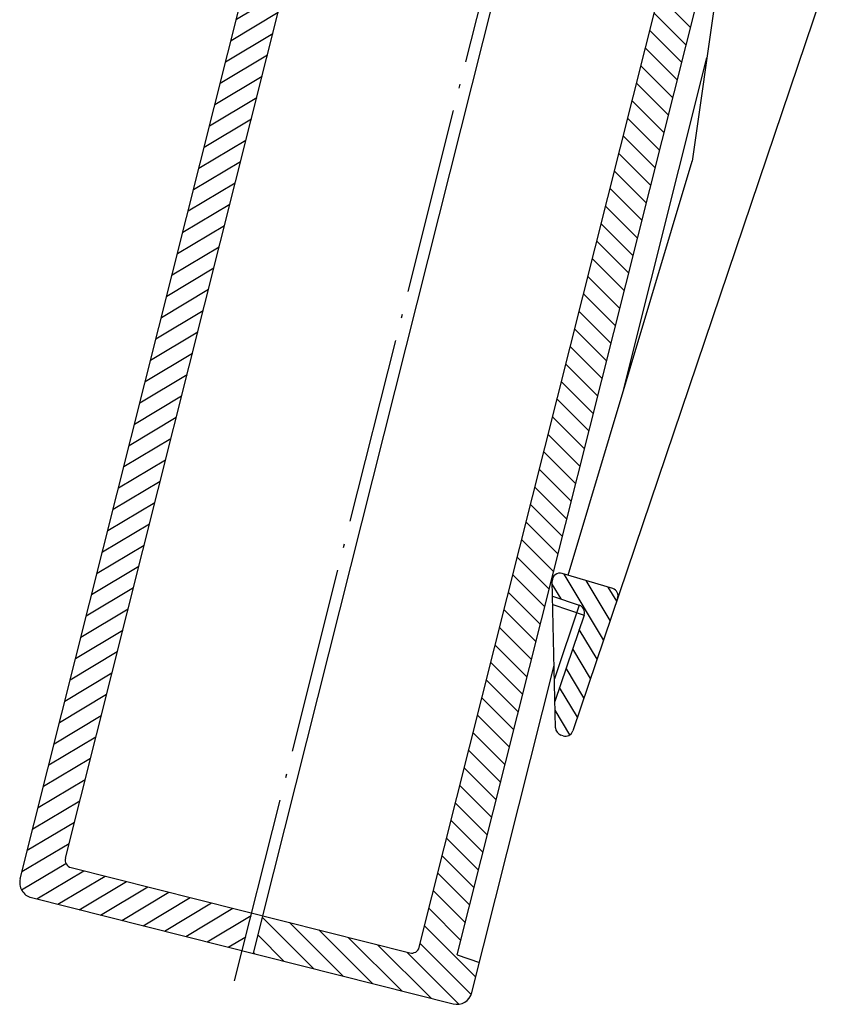
# Model space of a CAD drawing. Extents: x 1 to 593, y 1 to 419.
# Drawn here: x 185 to 238, y 110 to 173 of the extents above; entities that cross this region are included whole.
import ezdxf

# ---------------------------------------------------------------- set-up
doc = ezdxf.new("R2010")
doc.units = 0
doc.header["$LTSCALE"] = 0.5
doc.header["$PDMODE"] = 35
doc.header["$PDSIZE"] = -2
doc.linetypes.add('ACAD_ISO04W100', pattern=[30.5, 24, -3, 0.5, -3])
doc.layers.get('0').update_dxf_attribs({"linetype": 'CONTINUOUS'})
doc.layers.get('DEFPOINTS').update_dxf_attribs({"linetype": 'CONTINUOUS'})

# ---------------------------------------------------------------- blocks, each defined once
blk = doc.blocks.new('PH_GRPBLK')
at = {"layer": 'DEFPOINTS', "color": 0, "linetype": 'Continuous'}
blk.add_point((0, 0), dxfattribs=at)

msp = doc.modelspace()

# ---------------------------------------------------------------- hatches: boundary and pattern name
at = {"linetype": 'Continuous'}
h = msp.add_hatch(dxfattribs=at)
h.set_pattern_fill('_U', color=1, angle=30.87036984060633, style=0, pattern_type=0)
h.set_pattern_definition([(30.87036984060631, (129.4980747397796, 79.53270715391935), (-0.5130974404280685, 0.8583303656670691), [])])
edge = h.paths.add_edge_path(flags=0)
edge.add_line((229.0466937879928, 232.6210610019535), (215.4702511656255, 236.0386925973086))
edge.add_arc((215.2261346230999, 235.068946695711), 1, 75.87036984058759, 165.8703698406062)
edge.add_line((214.2563887215022, 235.3130632382364), (184.7182870759342, 117.9738091449191))
edge.add_arc((185.6880329775318, 117.7296926023937), 1, 165.8703698406067, 255.8703698406063)
edge.add_line((185.4439164350065, 116.759946700796), (199.0203590573737, 113.3423151054409))
edge.add_line((199.0203590573737, 113.3423151054409), (199.6306504136871, 115.766679859435))
edge.add_line((199.6306504136871, 115.7666798594351), (187.9936995945145, 118.6960783697397))
edge.add_arc((188.1157578657771, 119.1809513205385), 0.5, 165.8703698406063, 255.87036984060632, ccw=False)
edge.add_line((187.6308849149783, 119.3030095918011), (216.1925203904457, 232.7632800787276))
edge.add_arc((216.6773933412446, 232.641221807465), 0.5, 75.87036984060632, 165.8703698406063, ccw=False)
edge.add_line((216.7994516125072, 233.1260947582638), (228.4364024316794, 230.1966962479594))
edge.add_line((228.4364024316794, 230.1966962479594), (229.0466937879928, 232.6210610019535))
h = msp.add_hatch(dxfattribs=at)
h.set_pattern_fill('_U', color=1, angle=135, style=0, pattern_type=0)
h.set_pattern_definition([(135, (0.5818475409585063, -0.1464699255151913), (-0.7071067811865476, -0.7071067811865475), [])])
edge = h.paths.add_edge_path()
edge.add_line((242.6231364103604, 229.2034294065984), (229.7740032141919, 232.4379735950593))
edge.add_line((229.7740032141919, 232.4379735950593), (229.1637118578786, 230.0136088410651))
edge.add_line((229.1637118578786, 230.0136088410651), (240.0733532508516, 227.2672977376549))
edge.add_arc((239.9512949795889, 226.7824247868561), 0.5000000000000016, -14.129630159394196, 75.8703698406058, ccw=False)
edge.add_line((240.4361679303877, 226.6603665155934), (239.58954498236, 223.2971813518387))
edge.add_arc((239.1046720315612, 223.4192396231014), 0.5000000000000016, 255.8703698406058, 345.87036984060575, ccw=False)
edge.add_line((238.9826137602985, 222.9343666723026), (238.4977408094997, 223.0564249435653))
edge.add_arc((238.375682538237, 222.5715519927665), 0.5000000000000016, 75.87036984060578, 165.8703698406057)
edge.add_line((237.8908095874382, 222.6936102640291), (237.2483216260612, 220.1413454280383))
edge.add_line((237.2483216260612, 220.1413454280383), (239.6726863800555, 219.5310540717248))
edge.add_line((239.6726863800555, 219.5310540717248), (239.8269412563819, 220.1438271045203))
edge.add_line((239.8269412563819, 220.1438271045203), (241.3135962538533, 219.9049149500684))
edge.add_line((241.3135962538533, 219.9049149500684), (243.3487657694326, 227.9895669624753))
edge.add_arc((242.379019867835, 228.2336835050007), 1.000000000000009, 345.8703698406042, 435.8703698406022)
h.paths.add_polyline_path([(238.5741619386914, 215.1671975145353), (237.6044160370938, 215.4113140570606), (236.1497971846971, 215.7774888708484), (235.9667097778031, 215.0501794446504), (233.8917191663369, 206.8073392810673), (235.6372617892127, 206.3679295045219), (236.3696114167889, 209.2771672093148), (237.0484335479072, 209.1062856295471)])
h.paths.add_polyline_path([(234.3631515801282, 198.4390807119728), (233.6843294490097, 198.6099622917405), (234.4166790765859, 201.5191999965336), (232.6711364537102, 201.9586097730793), (227.8498347388352, 182.8061282165281), (230.274199492829, 182.1958368602147), (230.3108169742078, 182.3412987454544), (231.2828622020506, 186.2027202866441), (232.6208516997749, 185.9876993476374), (233.8414344124017, 190.8364288556255), (232.5611099758129, 191.2805225814367)])
edge = h.paths.add_edge_path()
edge.add_line((229.1756750514649, 177.8319803030252), (228.2059291498671, 178.0760968455506))
edge.add_line((228.2059291498671, 178.0760968455506), (226.751310297471, 178.4422716593383))
edge.add_line((226.751310297471, 178.4422716593383), (226.568222890577, 177.7149622331402))
edge.add_line((226.568222890577, 177.7149622331402), (210.419913602525, 113.5662708424547))
edge.add_arc((209.9350406517261, 113.6883291137173), 0.4999999999999911, 255.8703698406058, 345.8703698406105, ccw=False)
edge.add_line((209.8129823804634, 113.2034561629185), (200.3579598398854, 115.583592452541))
edge.add_line((200.3579598398854, 115.583592452541), (199.7476684835719, 113.1592276985468))
edge.add_line((199.7476684835719, 113.1592276985468), (212.5968016797414, 109.9246835100857))
edge.add_arc((212.8409182222668, 110.8944294116833), 1.000000000000016, 255.870369840606, 345.8703698406073)
edge.add_line((213.8106641238644, 110.650312869158), (214.2956935944073, 112.5770784064185))
edge.add_line((214.2956935944073, 112.5770784064185), (212.8731108870851, 113.0705158795423))
edge.add_line((212.8731108870851, 113.0705158795423), (229.1756750514649, 177.8319803030252))
h = msp.add_hatch(dxfattribs=at)
h.set_pattern_fill('_U', color=1, angle=120.8703698406063, style=0, pattern_type=0)
h.set_pattern_definition([(120.8703698406063, (124.2347659470938, 100.5375552280719), (-0.8583303656670691, -0.5130974404280685), [])])
edge = h.paths.add_edge_path()
edge.add_arc((222.723982698422, 136.173375225147), 0.4999999999999945, 341.3155602326389, 431.3155602327656)
edge.add_line((222.8841605674027, 136.6470238821585), (219.6253377643178, 137.6237529744982))
edge.add_arc((219.4817875711098, 137.144802724441), 0.4999999999999724, 73.31556023267314, 181.3155602326374)
edge.add_line((218.9819193655645, 137.1333233043793), (219.0041665458279, 136.1645759271609))
edge.add_line((219.0041665458279, 136.1645759271609), (220.7291503790279, 135.581223202858))
edge.add_arc((220.5689725100462, 135.1075745458469), 0.4999999999999768, -18.684439767364097, 71.31556023263482, ccw=False)
edge.add_line((221.0426211670573, 134.9473966768651), (219.1599655203157, 129.380352213341))
edge.add_line((219.1599655203157, 129.380352213341), (219.1989165542968, 127.6842400965508))
edge.add_arc((219.698784759842, 127.6957195166123), 0.4999999999999823, 181.3155602326277, 251.3155602326384)
edge.add_line((219.5386068908603, 127.2220708596012), (219.6806031877697, 127.1740507419348))
edge.add_arc((219.8407810567514, 127.647699398946), 0.5000000000000124, 251.3155602326431, 341.3155602326389)
edge.add_line((220.3144297137626, 127.4875215299642), (223.1976313554331, 136.0131973561653))

# ---------------------------------------------------------------- linework, layer by layer
at = {"color": 7, "linetype": 'Continuous'}
for p, q in [((184.7182870759342, 117.973809144919), (214.2563887215022, 235.3130632382362)), ((187.6308849149783, 119.3030095918011), (216.1925203904457, 232.7632800787277)), ((200.3579598398854, 115.583592452541), (229.1637118578786, 230.0136088410651)), ((210.419913602525, 113.5662708424547), (237.8908095874382, 222.6936102640291)), ((241.2217330816944, 189.3107698032775), (220.3144297137626, 127.4875215299643)), ((212.8731108870852, 113.0705158795425), (229.1756750514648, 177.8319803030252)), ((229.5784597692419, 175.1574252592306), (227.9969472257444, 164.1613356129632)), ((223.5259551160612, 149.2440252208431), (228.9510319684084, 170.7949860405902)), ((220.0087074186944, 137.508850042619), (227.9969472257444, 164.1613356129632)), ((222.8841605674029, 136.6470238821585), (219.6253377643176, 137.6237529744983)), ((219.1989165542969, 127.6842400965507), (218.9819193655645, 137.1333233043793)), ((219.0041665458277, 136.1645759271609), (220.7291503790279, 135.581223202858)), ((221.0426211670573, 134.9473966768651), (219.1599655203159, 129.3803522133414)), ((213.8106641238644, 110.650312869158), (219.1069340747487, 131.6895919999093)), ((219.6806031877697, 127.1740507419348), (219.5386068908604, 127.2220708596012)), ((187.9936995945145, 118.6960783697396), (209.8129823804634, 113.2034561629185)), ((185.4439164350065, 116.759946700796), (212.5968016797414, 109.9246835100857)), ((199.747668483572, 113.1592276985469), (200.3579598398854, 115.583592452541)), ((212.8731108870864, 113.0705158795419), (214.2956935944074, 112.5770784064185))]:
    msp.add_line(p, q, dxfattribs=at)
at = {"color": 1, "linetype": 'ACAD_ISO04W100'}
msp.add_line((198.532125972323, 111.4028233022456), (229.5349268730435, 234.5605528051488), dxfattribs=at)
at = {"color": 1, "linetype": 'Continuous'}
for p, q in [((219.0163826894982, 135.6326272936522), (221.0426211670573, 134.9473966768651)), ((220.7291503790279, 135.581223202858), (219.1264019414282, 130.8418690722162))]:
    msp.add_line(p, q, dxfattribs=at)
at = {"color": 7, "linetype": 'Continuous'}
for centre, radius, start, end in [((219.4817875711096, 137.1448027244411), 0.5, 73.3155602326452, 181.3155602326309), ((222.7239826984221, 136.173375225147), 0.5, 341.3155602326413, 71.31556023264126), ((220.5689725100462, 135.1075745458468), 0.5, 341.3155602326413, 71.31556023264126), ((219.6987847598421, 127.6957195166124), 0.5, 181.3155602326309, 251.3155602326412), ((219.8407810567514, 127.647699398946), 0.5, 251.3155602326412, 341.3155602326413), ((188.1157578657771, 119.1809513205385), 0.5, 165.8703698406065, 255.8703698406066), ((185.6880329775318, 117.7296926023937), 1, 165.8703698406065, 255.8703698406066), ((209.9350406517262, 113.6883291137173), 0.5, 255.8703698406066, 345.8703698406062), ((212.8409182222668, 110.8944294116833), 1, 255.8703698406066, 345.8703698406062)]:
    msp.add_arc(centre, radius, start, end, dxfattribs=at)

# ---------------------------------------------------------------- block references
at = {"color": 7, "linetype": 'Continuous', "rotation": 345.8703698406063}
for p in [(210.419913602525, 113.5662708424547), (213.8106641238644, 110.650312869158)]:
    msp.add_blockref('PH_GRPBLK', p, dxfattribs=at)

doc.saveas('drawing.dxf')
